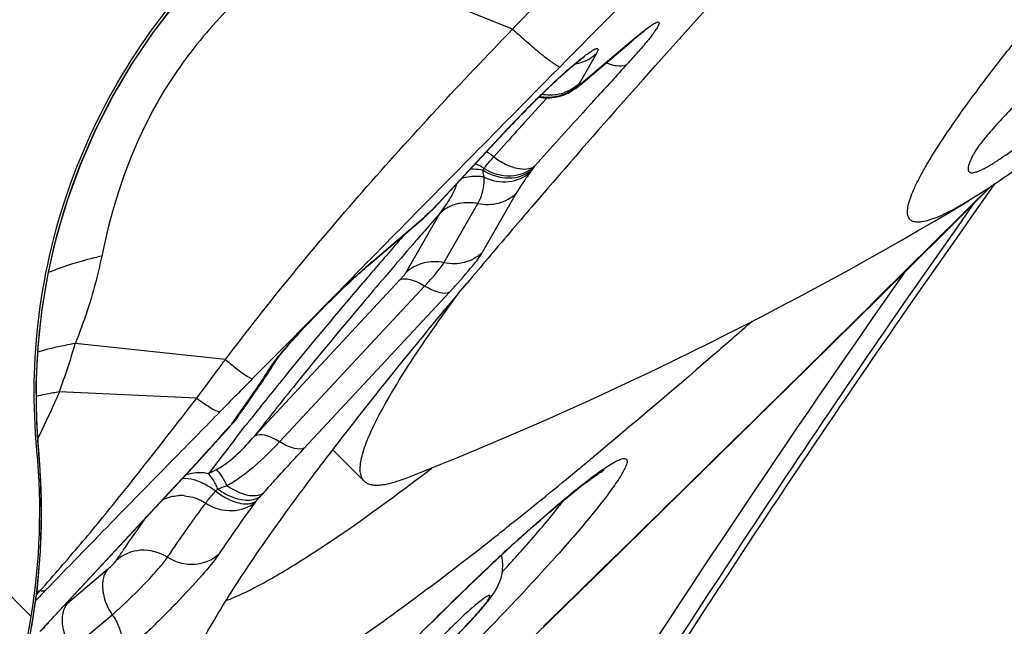
# Model space of a CAD drawing. Units: millimetres. Extents: x 0 to 841, y 0 to 594.
# Drawn here: x 276 to 277, y 307 to 309 of the extents above; entities that cross this region are included whole.
import ezdxf

# ---------------------------------------------------------------- set-up
doc = ezdxf.new("R2010")
doc.units = ezdxf.units.MM
doc.header["$LTSCALE"] = 46.255
doc.layers.add('607087453-000_CL', color=7, linetype='CONTINUOUS')
doc.layers.add('RS0834_M4X10_8_CL', color=7, linetype='CONTINUOUS')

msp = doc.modelspace()

# ---------------------------------------------------------------- linework, layer by layer
at = {"layer": '607087453-000_CL', "color": 9, "linetype": 'CONTINUOUS'}
for p, q in [((275.6952, 307.4132), (271.5972, 311.5113)), ((276.5804, 308.4927), (276.1861, 308.6511)), ((276.7106, 308.3956), (276.8036, 308.4746)), ((276.8036, 308.4746), (276.7991, 308.4701)), ((276.7348, 308.4481), (276.7029, 308.3924)), ((276.7029, 308.3924), (276.7015, 308.3898)), ((276.7058, 308.3924), (276.7098, 308.3949)), ((276.7106, 308.3956), (276.7098, 308.3949)), ((276.6219, 308.3425), (276.6414, 308.364)), ((276.6414, 308.364), (276.6434, 308.3662)), ((276.6734, 308.3712), (276.6741, 308.3715)), ((276.7247, 308.3555), (276.7143, 308.3439)), ((276.7333, 308.3649), (276.7247, 308.3555)), ((276.6092, 308.3284), (276.6219, 308.3425)), ((276.7143, 308.3439), (276.7098, 308.339)), ((276.6021, 308.3206), (276.6092, 308.3284)), ((276.4429, 308.1713), (276.5707, 308.3086)), ((276.5707, 308.3086), (276.5729, 308.3104)), ((276.5459, 308.258), (276.5646, 308.2789)), ((276.6166, 308.2345), (276.613, 308.2298)), ((276.6209, 308.2402), (276.6217, 308.2413)), ((277.4281, 308.1726), (277.4557, 308.2)), ((276.4451, 308.1731), (276.4429, 308.1713)), ((276.5873, 308.191), (276.5248, 308.0818)), ((277.4302, 308.174), (277.4278, 308.1706)), ((276.4361, 308.1641), (276.4259, 308.1544)), ((276.4364, 308.1643), (276.436, 308.1635)), ((276.4363, 308.1643), (276.4379, 308.1655)), ((276.4543, 308.0632), (276.5169, 308.1723)), ((277.4256, 308.1702), (277.4281, 308.1726)), ((276.3229, 308.0658), (276.4159, 308.1449)), ((276.3839, 308.0445), (276.4465, 308.1537)), ((276.4113, 308.1403), (276.4159, 308.1449)), ((276.4171, 308.146), (276.4159, 308.1449)), ((276.416, 308.1445), (276.4171, 308.146)), ((276.4244, 308.1524), (276.4259, 308.1544)), ((276.4362, 308.1419), (276.4285, 308.1331)), ((276.4465, 308.1537), (276.4362, 308.1419)), ((276.4285, 308.1331), (276.4244, 308.1285)), ((276.3184, 308.0612), (276.3229, 308.0658)), ((276.3595, 308.0533), (276.3459, 308.0375)), ((276.1059, 307.7447), (276.3732, 308.0316)), ((276.2852, 308.0356), (276.1628, 307.9113)), ((276.3732, 308.0316), (276.3781, 308.0371)), ((276.152, 307.7339), (276.4192, 308.0208)), ((276.4653, 308.01), (276.1981, 307.7231)), ((276.0523, 307.8852), (275.7763, 307.9148)), ((276.1628, 307.9113), (276.1396, 307.8878)), ((276.1396, 307.8878), (276.1024, 307.8502)), ((275.9996, 307.8143), (275.7468, 307.8257)), ((276.0597, 307.7613), (276.0558, 307.7575)), ((276.0666, 307.769), (276.0633, 307.766)), ((276.0641, 307.767), (276.0633, 307.766)), ((276.0828, 307.7556), (276.0888, 307.7632)), ((276.9837, 307.7338), (277.0127, 307.7623)), ((277.0127, 307.7623), (277.0142, 307.7638)), ((277.0133, 307.7616), (277.0142, 307.7638)), ((276.0526, 307.7533), (276.0496, 307.7505)), ((276.07, 307.7392), (276.0765, 307.7475)), ((276.0765, 307.7475), (276.0828, 307.7556)), ((275.708, 307.7272), (275.7079, 307.7274)), ((275.7091, 307.7133), (275.7093, 307.711)), ((275.7298, 307.4057), (275.9803, 307.6747)), ((275.9803, 307.6747), (275.9825, 307.6765)), ((276.1083, 307.6243), (276.1091, 307.6254)), ((276.5943, 307.5574), (276.5957, 307.5588)), ((276.74, 307.4951), (276.7704, 307.5248)), ((276.5801, 307.5151), (276.5831, 307.5185)), ((275.8355, 307.4992), (275.7622, 307.4369)), ((276.7058, 307.4617), (276.7379, 307.493)), ((276.7379, 307.493), (276.74, 307.4951)), ((276.7386, 307.4923), (276.74, 307.4951)), ((275.7047, 307.4525), (275.7119, 307.4606)), ((275.7119, 307.4606), (275.7055, 307.4577)), ((276.6716, 307.4283), (276.7058, 307.4617)), ((275.7707, 307.3539), (275.8441, 307.4162)), ((276.6488, 307.4061), (276.6716, 307.4283)), ((275.732, 307.4076), (275.7298, 307.4057)), ((276.6374, 307.395), (276.6488, 307.4061))]:
    msp.add_line(p, q, dxfattribs=at)
at = {"layer": '607087453-000_CL', "color": 7, "linetype": 'CONTINUOUS'}
for p, q in [((276.8225, 308.4887), (276.8237, 308.4895)), ((276.706, 308.3909), (276.7991, 308.4701)), ((276.6945, 308.3826), (276.6939, 308.3823)), ((276.6945, 308.3826), (276.6948, 308.3828)), ((276.6483, 308.3661), (276.659, 308.3673)), ((276.659, 308.3673), (276.6696, 308.3699)), ((276.6696, 308.3699), (276.6734, 308.3712)), ((276.4414, 308.1692), (276.5729, 308.3104)), ((276.6453, 308.2001), (276.6553, 308.2116)), ((277.3797, 308.1233), (277.4596, 308.2027)), ((277.4677, 308.2086), (277.4363, 308.1645)), ((276.4244, 308.1525), (276.436, 308.1635)), ((276.4379, 308.1655), (276.4414, 308.1692)), ((276.3184, 308.0612), (276.4113, 308.1403)), ((276.4113, 308.1402), (276.416, 308.1444)), ((276.4159, 308.1444), (276.416, 308.1445)), ((276.4207, 308.149), (276.4188, 308.1472)), ((277.2545, 307.9993), (277.3797, 308.1233)), ((276.476, 308.0008), (276.4842, 308.0107)), ((276.4842, 308.0107), (276.4973, 308.0263)), ((276.4623, 307.9843), (276.476, 308.0008)), ((277.1262, 307.8727), (277.2545, 307.9993)), ((276.1514, 307.8913), (276.1628, 307.9053)), ((276.9251, 307.675), (277.1262, 307.8727)), ((276.0726, 307.7766), (276.0725, 307.7765)), ((276.0527, 307.7533), (276.0597, 307.7613)), ((276.0667, 307.7692), (276.0666, 307.769)), ((276.0227, 307.7201), (276.0526, 307.7533)), ((275.7095, 307.711), (275.7081, 307.7272)), ((275.7124, 307.6715), (275.7095, 307.7111)), ((275.9995, 307.6949), (276.0227, 307.7201)), ((275.732, 307.4076), (275.9995, 307.6949)), ((276.7525, 307.5059), (276.9251, 307.675)), ((276.3841, 307.6497), (276.3902, 307.6543)), ((276.5786, 307.5837), (276.5741, 307.5802)), ((276.601, 307.563), (276.6168, 307.5771)), ((276.6168, 307.5771), (276.6325, 307.5909)), ((276.5853, 307.5487), (276.601, 307.563)), ((276.5695, 307.5343), (276.5853, 307.5487)), ((276.5539, 307.5199), (276.5695, 307.5343)), ((276.5237, 307.4916), (276.5386, 307.5056)), ((276.5386, 307.5056), (276.5539, 307.5199)), ((276.5649, 307.323), (276.7525, 307.5059)), ((276.5023, 307.4711), (276.5237, 307.4916)), ((276.4821, 307.4517), (276.5023, 307.4711)), ((276.4231, 307.463), (276.4197, 307.4605)), ((276.4569, 307.4271), (276.4821, 307.4517)), ((276.4391, 307.4095), (276.4569, 307.4271)), ((276.422, 307.3925), (276.4391, 307.4095)), ((276.4807, 307.3809), (276.5004, 307.4013)), ((276.5004, 307.4013), (276.5063, 307.4077))]:
    msp.add_line(p, q, dxfattribs=at)
for points in [[(275.7081, 307.7272), (275.7053, 307.7708), (275.7044, 307.8401), (275.7077, 307.9095), (275.7152, 307.9783), (275.7268, 308.0462), (275.7425, 308.1134), (275.7624, 308.1797), (275.7862, 308.2447), (275.814, 308.3082), (275.8457, 308.37), (275.8812, 308.4298), (275.9202, 308.4872), (275.9628, 308.5423), (276.0086, 308.5946), (276.0377, 308.6247)], [(276.6948, 308.3827), (276.6964, 308.3837), (276.6985, 308.3851), (276.7004, 308.3864), (276.7022, 308.3877), (276.7039, 308.389), (276.7055, 308.3904), (276.706, 308.3908)], [(276.674, 308.3715), (276.6764, 308.3725), (276.68, 308.3741), (276.6834, 308.3758), (276.6866, 308.3776), (276.6895, 308.3794), (276.6919, 308.3809), (276.694, 308.3823)], [(276.6291, 308.3677), (276.6376, 308.3664), (276.6483, 308.3661)], [(276.0667, 307.7691), (276.0674, 307.7699), (276.069, 307.7717), (276.0707, 307.7738), (276.0723, 307.7759), (276.0726, 307.7764)], [(275.6964, 307.3949), (275.7065, 307.4644), (275.7124, 307.5339), (275.7143, 307.603), (275.7124, 307.6715)], [(276.6325, 307.5909), (276.6484, 307.6047), (276.6563, 307.6114), (276.6642, 307.6181), (276.6721, 307.6248), (276.68, 307.6312), (276.6876, 307.6374), (276.6949, 307.6433), (276.702, 307.6489), (276.7086, 307.6541), (276.7148, 307.6588), (276.7206, 307.6632), (276.726, 307.6671), (276.7309, 307.6706), (276.7353, 307.6736), (276.7392, 307.6763), (276.7426, 307.6785), (276.7456, 307.6803), (276.7479, 307.6817), (276.7488, 307.6822)], [(276.5063, 307.4077), (276.5119, 307.4138), (276.5172, 307.4197), (276.5221, 307.4253), (276.5267, 307.4307), (276.5309, 307.4357), (276.5347, 307.4404), (276.5382, 307.4449), (276.5414, 307.4492), (276.5444, 307.4534), (276.5471, 307.4576), (276.5498, 307.4619), (276.5523, 307.4665), (276.5549, 307.4718), (276.5573, 307.4776), (276.5594, 307.484), (276.5611, 307.4912), (276.5622, 307.499), (276.5626, 307.5072), (276.5621, 307.5158), (276.5607, 307.5246), (276.5604, 307.5259)]]:
    msp.add_lwpolyline(points, dxfattribs=at)
at = {"layer": '607087453-000_CL', "color": 9, "linetype": 'CONTINUOUS'}
for centre, radius, start, end in [((346.5642, 239.3294), 98.2827, 134.979053, 135.330624), ((276.8379, 307.8223), 1.1337, 134.9011, 172.1742), ((275.9483, 309.2051), 1.1464, 317.3451, 318.9132), ((291.4453, 294.9593), 19.9036, 137.41265, 137.66023), ((277.3145, 307.6995), 0.9569, 130.8707, 131.7), ((276.6566, 308.4379), 0.067, 303.9037, 317.1788), ((276.6617, 308.4387), 0.065, 310.3645, 312.7989), ((276.6622, 308.4382), 0.0643, 312.7969, 317.732), ((276.6843, 308.4164), 0.0336, 310.9629, 321.7509), ((276.6503, 308.4544), 0.0826, 259.2699, 263.5073), ((276.6501, 308.4531), 0.0812, 263.4999, 275.5383), ((276.6503, 308.4506), 0.0787, 275.5635, 287.88), ((276.646, 308.4434), 0.0772, 291.3603, 308.5361), ((276.6459, 308.4435), 0.0773, 308.5776, 315.9177), ((276.66, 308.4409), 0.0678, 300.8728, 303.1993), ((276.6481, 308.4451), 0.0769, 307.5923, 314.0806), ((276.6608, 308.4397), 0.0664, 303.186, 310.3434), ((276.6453, 308.4472), 0.0797, 258.0004, 264.2749), ((276.6455, 308.4494), 0.0819, 264.2677, 270.3992), ((276.6455, 308.4497), 0.0822, 270.3912, 276.5147), ((276.6455, 308.4494), 0.0819, 276.5248, 282.6795), ((276.6456, 308.4492), 0.0817, 282.6792, 288.8402), ((277.8971, 307.0681), 1.8161, 135.2971, 135.839), ((289.9625, 296.3077), 17.8993, 137.76552, 138.18685), ((290.0589, 296.1714), 18.1298, 137.92322, 138.10029), ((277.7084, 307.2487), 1.5549, 136.3993, 137.0273), ((277.8365, 307.1268), 1.7317, 135.8363, 136.4031), ((276.4618, 308.1475), 0.1389, 52.7554, 59.4155), ((276.4799, 308.1602), 0.0904, 57.7032, 69.3222), ((276.4274, 308.3096), 0.1244, 322.429, 324.0874), ((276.4196, 308.386), 0.2485, 322.429, 324.0875), ((275.4353, 309.1093), 1.3766, 316.6367, 316.8717), ((275.4975, 309.0517), 1.2918, 316.849, 317.0368), ((276.2428, 308.3166), 0.2608, 321.3412, 325.013), ((276.4972, 308.0999), 0.074, 120.5447, 133.3447), ((276.4979, 308.0989), 0.0752, 114.1923, 120.5407), ((276.4987, 308.0968), 0.0774, 101.6961, 114.1539), ((193.771, 392.4487), 118.7475, 314.508095, 314.787129), ((277.4895, 307.0234), 1.5525, 133.2413, 133.6894), ((286.561, 299.3002), 13.442, 138.94651, 139.09104), ((286.1124, 299.6578), 12.8923, 139.00562, 139.37192), ((286.0064, 299.7807), 12.7082, 139.09049, 139.38537), ((276.8519, 307.444), 0.8164, 130.3872, 130.825), ((285.4233, 300.2493), 11.9842, 139.37283, 139.54799), ((296.3479, 294.6376), 23.2923, 144.84581, 147.61564), ((283.5288, 301.8528), 9.5023, 139.49369, 140.76796), ((276.8424, 307.8211), 1.1383, 172.1412, 175.4203), ((276.843, 307.821), 1.1389, 175.9486, 178.799), ((276.8443, 307.8209), 1.1403, 175.4205, 175.9496), ((274.6284, 308.2454), 1.1945, 339.4306, 343.9351), ((274.7777, 308.7333), 1.6082, 326.6063, 327.4913), ((276.0864, 307.9198), 0.0695, 313.0785, 327.4581), ((303.8483, 280.455), 38.9915, 135.36444, 135.48958), ((274.4079, 308.9781), 2.0516, 325.4631, 326.583), ((281.614, 303.4156), 7.0306, 140.76393, 141.62091), ((281.278, 303.7217), 6.5524, 140.97459, 142.12304), ((276.8376, 307.8211), 1.1335, 178.8004, 179.6454), ((276.8425, 307.8211), 1.1385, 179.6466, 182.1825), ((274.0704, 309.2102), 2.4612, 324.8, 325.466), ((276.8417, 307.8211), 1.1376, 182.1809, 184.0472), ((273.6566, 309.5031), 2.9682, 324.2043, 324.4984), ((276.0266, 307.8097), 0.0568, 314.5388, 324.1552), ((273.8262, 309.3821), 2.7598, 324.4982, 324.8068), ((280.9294, 303.9589), 6.1566, 141.62879, 141.83578), ((275.6022, 308.1527), 0.6016, 318.0414, 318.9341), ((276.7853, 307.1205), 0.9685, 138.2017, 138.8708), ((276.0273, 307.809), 0.0558, 311.2347, 314.5048), ((276.8358, 307.8207), 1.1318, 184.0478, 184.7248), ((270.5692, 312.6711), 7.3653, 317.72347, 318.08059), ((280.2974, 304.4532), 5.3543, 142.1408, 142.3118), ((278.0471, 307.9206), 2.3472, 184.7204, 185.0681), ((279.7124, 304.903), 4.6163, 142.2916, 143.0885), ((190.9595, 395.2962), 122.7491, 314.352915, 314.492292), ((275.6926, 307.7095), 0.0169, 5.2026, 12.7262), ((274.519, 307.6037), 1.1951, 2.509, 5.1541), ((272.2517, 311.1447), 5.0935, 317.4359, 317.6964), ((272.4852, 310.9309), 4.777, 317.0269, 317.4299), ((275.8686, 307.9904), 0.3499, 295.8788, 298.5767), ((274.5132, 307.6034), 1.201, 1.4336, 2.5104), ((275.8709, 308.1288), 0.5095, 289.1729, 291.1769), ((274.5102, 307.6033), 1.2039, 359.2792, 1.4333), ((275.9698, 307.5562), 0.0791, 84.5684, 91.7615), ((275.6546, 307.985), 0.5109, 318.0201, 318.6693), ((275.3496, 308.3088), 1.0217, 318.02, 318.6693), ((276.6156, 307.1961), 0.6637, 137.9871, 138.717), ((274.5092, 307.6033), 1.205, 358.4294, 359.2795), ((274.5099, 307.6033), 1.2042, 355.9904, 358.4297), ((279.1842, 304.6975), 3.8584, 132.1642, 132.6803), ((279.4874, 304.3686), 4.3057, 132.6789, 133.1557), ((274.5154, 307.6022), 1.1986, 316.4509, 355.5987), ((274.5116, 307.6032), 1.2025, 355.5659, 355.9898), ((280.0762, 303.7451), 5.1633, 133.1897, 134.6801), ((274.1627, 309.7093), 3.2647, 317.2943, 317.7712), ((281.0339, 302.3218), 7.3914, 135.94684, 136.15353), ((276.2696, 306.8404), 0.7831, 130.3889, 130.8686), ((280.1668, 303.6507), 5.2941, 134.6594, 136.4955)]:
    msp.add_arc(centre, radius, start, end, dxfattribs=at)
at = {"layer": '607087453-000_CL', "color": 7, "linetype": 'CONTINUOUS'}
for centre, radius, start, end in [((290.9103, 295.8656), 18.8582, 138.33797, 139.10499), ((277.7835, 307.1806), 1.6559, 135.3747, 136.9784), ((289.1472, 297.3945), 16.5245, 139.16276, 139.31994), ((287.8965, 298.4669), 14.877, 139.31232, 139.78782), ((295.541, 295.3186), 22.199, 144.64302, 147.99144), ((277.4599, 307.0517), 1.5113, 133.5397, 133.6869), ((277.4111, 307.1031), 1.4404, 133.2391, 133.4408), ((286.8561, 299.3469), 13.5143, 139.78909, 140.04098), ((274.4872, 308.9433), 1.9682, 325.8075, 327.0019), ((274.7805, 308.7516), 1.6178, 327.0377, 327.5015), ((274.0482, 309.2426), 2.4995, 324.7903, 325.7897), ((273.7648, 309.4421), 2.8461, 324.4934, 324.7979), ((273.5973, 309.5615), 3.0518, 324.2044, 324.4936), ((276.7289, 307.1768), 0.8885, 138.2007, 138.8698), ((274.5088, 307.6063), 1.2021, 350.757, 5.3357), ((269.2993, 316.6651), 11.6388, 309.50127, 309.6664), ((273.1789, 311.9485), 5.3622, 306.7901, 307.3493), ((270.2099, 315.5579), 10.2053, 308.61294, 309.51021), ((271.4392, 314.0251), 8.2404, 308.25631, 308.54564), ((272.3018, 312.928), 6.8448, 307.02036, 308.27211), ((276.74, 306.4666), 1.3793, 137.0874, 138.24), ((276.6253, 306.5751), 1.221, 137.017, 138.3556)]:
    msp.add_arc(centre, radius, start, end, dxfattribs=at)
for points, knots in [([(276.8218, 308.4013), (277.0519, 308.6601), (277.5452, 309.1899), (278.3094, 309.9621), (278.9624, 310.5842), (279.4575, 311.0297), (279.6877, 311.2273), (279.7968, 311.3178)], [0, 0, 0, 0, 0.249153, 0.520796, 0.781696, 0.897996, 1, 1, 1, 1]), ([(275.7056, 307.7181), (275.6979, 307.8009), (275.7006, 307.9688), (275.7597, 308.2133), (275.8707, 308.4392), (275.976, 308.5703), (276.0349, 308.6291)], [0, 0, 0, 0, 0.249729, 0.499647, 0.749751, 1, 1, 1, 1]), ([(276.7991, 308.4701), (276.8015, 308.4722), (276.8092, 308.4786), (276.817, 308.4848), (276.8225, 308.4887)], [0, 0, 0, 0, 0.327449, 1, 1, 1, 1]), ([(276.6957, 308.4285), (276.6814, 308.4168), (276.6507, 308.389), (276.6211, 308.3601), (276.605, 308.3438)], [0, 0, 0, 0, 0.446642, 1, 1, 1, 1]), ([(276.7124, 308.4413), (276.7105, 308.4402), (276.7049, 308.4359), (276.6994, 308.4315), (276.6957, 308.4285)], [0, 0, 0, 0, 0.32221, 1, 1, 1, 1]), ([(276.4653, 308.01), (276.4784, 308.0241), (276.4989, 308.0473), (276.5187, 308.0715), (276.5248, 308.0818)], [0, 0, 0, 0, 0.615977, 1, 1, 1, 1]), ([(276.2905, 308.0365), (276.293, 308.0388), (276.3022, 308.0471), (276.3115, 308.0554), (276.3184, 308.0612)], [0, 0, 0, 0, 0.271127, 1, 1, 1, 1]), ([(276.1628, 307.9053), (276.1813, 307.9273), (276.2231, 307.9719), (276.2667, 308.0147), (276.2905, 308.0365)], [0, 0, 0, 0, 0.471208, 1, 1, 1, 1]), ([(276.1703, 307.6134), (276.1906, 307.6412), (276.2848, 307.7672), (276.3837, 307.8897), (276.4623, 307.9843)], [0, 0, 0, 0, 0.218601, 1, 1, 1, 1]), ([(277.0211, 307.9553), (276.9957, 307.9331), (276.8989, 307.8491), (276.8012, 307.7661), (276.7285, 307.7058)], [0, 0, 0, 0, 0.263354, 1, 1, 1, 1]), ([(276.145, 307.8825), (276.1452, 307.8829), (276.1473, 307.8859), (276.1495, 307.8888), (276.1514, 307.8913)], [0, 0, 0, 0, 0.136458, 1, 1, 1, 1]), ([(276.0532, 307.4421), (276.0739, 307.4498), (276.1201, 307.4723), (276.2322, 307.539), (276.3205, 307.6023), (276.3841, 307.6497)], [0, 0, 0, 0, 0.168935, 0.392435, 1, 1, 1, 1]), ([(275.9693, 307.2532), (275.9693, 307.2613), (275.9724, 307.2799), (275.9877, 307.3254), (276.0244, 307.3966), (276.0881, 307.4982), (276.1404, 307.5725), (276.1703, 307.6134)], [0, 0, 0, 0, 0.058438, 0.134797, 0.345223, 0.634232, 1, 1, 1, 1]), ([(276.4197, 307.4605), (276.4082, 307.4518), (276.3648, 307.4194), (276.3208, 307.3878), (276.2882, 307.3652)], [0, 0, 0, 0, 0.26722, 1, 1, 1, 1]), ([(275.3588, 306.757), (275.4468, 306.845), (275.5953, 307.0501), (275.6752, 307.2905), (275.6952, 307.4132)], [0, 0, 0, 0, 0.500221, 1, 1, 1, 1])]:
    msp.add_open_spline(points, degree=3, knots=knots, dxfattribs=at)
at = {"layer": '607087453-000_CL', "color": 9, "linetype": 'CONTINUOUS'}
for points, knots in [([(276.5804, 308.4928), (276.6159, 308.5297), (276.7049, 308.6221), (276.8493, 308.7685), (276.9581, 308.878), (277.013, 308.9326)], [0, 0, 0, 0, 0.249373, 0.623529, 1, 1, 1, 1]), ([(276.0866, 308.5578), (276.0512, 308.5248), (275.987, 308.455), (275.8861, 308.2982), (275.8432, 308.1651), (275.8249, 308.0755)], [0, 0, 0, 0, 0.260655, 0.507781, 1, 1, 1, 1]), ([(276.8036, 308.4746), (276.8068, 308.4774), (276.8175, 308.4863), (276.8285, 308.495), (276.8366, 308.5003)], [0, 0, 0, 0, 0.30513, 1, 1, 1, 1]), ([(276.8366, 308.5003), (276.8385, 308.5015), (276.8419, 308.5036), (276.8458, 308.5054), (276.8494, 308.5062), (276.8504, 308.5031), (276.8487, 308.4996), (276.8461, 308.4945), (276.8415, 308.4878), (276.8379, 308.4828), (276.8358, 308.4801)], [0, 0, 0, 0, 0.156756, 0.261823, 0.319562, 0.363323, 0.446147, 0.579923, 0.765052, 1, 1, 1, 1]), ([(276.0523, 307.8852), (276.1322, 307.9912), (276.3033, 308.1984), (276.4861, 308.3952), (276.5804, 308.4927)], [0, 0, 0, 0, 0.494479, 1, 1, 1, 1]), ([(276.5804, 308.4927), (276.591, 308.4831), (276.6102, 308.4661), (276.6332, 308.4468), (276.6483, 308.4352), (276.6566, 308.4293), (276.6628, 308.4255), (276.6665, 308.4238), (276.6679, 308.4236)], [0, 0, 0, 0, 0.383687, 0.687086, 0.803588, 0.894934, 0.960432, 1, 1, 1, 1]), ([(276.8358, 308.4801), (276.8342, 308.478), (276.8266, 308.4683), (276.8186, 308.4589), (276.8123, 308.4517)], [0, 0, 0, 0, 0.216365, 1, 1, 1, 1]), ([(276.6884, 308.4231), (276.6927, 308.4269), (276.7009, 308.4338), (276.7123, 308.4429), (276.7217, 308.4498), (276.7283, 308.4541), (276.7324, 308.4562), (276.7346, 308.4569), (276.7363, 308.4572), (276.7381, 308.4562), (276.7371, 308.4522), (276.7358, 308.4499), (276.7348, 308.4481)], [0, 0, 0, 0, 0.249605, 0.461385, 0.631017, 0.7553, 0.799902, 0.833033, 0.855642, 0.871257, 0.914085, 1, 1, 1, 1]), ([(276.6962, 308.4288), (276.6998, 308.4295), (276.7139, 308.433), (276.727, 308.4407), (276.7348, 308.4481)], [0, 0, 0, 0, 0.253917, 1, 1, 1, 1]), ([(276.7618, 308.4278), (276.7647, 308.4268), (276.7742, 308.4243), (276.7857, 308.4244), (276.7914, 308.4283)], [0, 0, 0, 0, 0.310649, 1, 1, 1, 1]), ([(276.6679, 308.4236), (276.6359, 308.3912), (276.5082, 308.2619), (276.3807, 308.1325), (276.2852, 308.0356)], [0, 0, 0, 0, 0.251189, 1, 1, 1, 1]), ([(276.6063, 308.3456), (276.6124, 308.3518), (276.6358, 308.3751), (276.6598, 308.3978), (276.678, 308.414)], [0, 0, 0, 0, 0.263171, 1, 1, 1, 1]), ([(276.7058, 308.3924), (276.7054, 308.3921), (276.704, 308.3912), (276.7026, 308.3902), (276.7015, 308.3898)], [0, 0, 0, 0, 0.289871, 1, 1, 1, 1]), ([(276.5282, 308.2366), (276.5292, 308.2381), (276.5348, 308.2455), (276.5409, 308.2525), (276.5459, 308.258)], [0, 0, 0, 0, 0.19773, 1, 1, 1, 1]), ([(276.5459, 308.258), (276.5526, 308.2528), (276.5664, 308.2443), (276.5911, 308.2348), (276.6131, 308.2343), (276.6217, 308.2413)], [0, 0, 0, 0, 0.312265, 0.589914, 1, 1, 1, 1]), ([(276.5032, 308.2355), (276.5051, 308.2356), (276.5128, 308.2357), (276.5204, 308.2349), (276.526, 308.2337)], [0, 0, 0, 0, 0.257043, 1, 1, 1, 1]), ([(276.526, 308.2337), (276.5401, 308.2246), (276.5721, 308.2136), (276.6053, 308.2245), (276.6165, 308.2345)], [0, 0, 0, 0, 0.527925, 1, 1, 1, 1]), ([(276.5284, 308.2205), (276.5281, 308.2215), (276.527, 308.2258), (276.5263, 308.2303), (276.526, 308.2337)], [0, 0, 0, 0, 0.234975, 1, 1, 1, 1]), ([(276.5282, 308.2366), (276.5423, 308.2274), (276.5757, 308.2177), (276.6095, 308.2295), (276.6209, 308.2402)], [0, 0, 0, 0, 0.519732, 1, 1, 1, 1]), ([(276.5284, 308.2205), (276.5422, 308.2138), (276.573, 308.2076), (276.6025, 308.2201), (276.613, 308.2298)], [0, 0, 0, 0, 0.516351, 1, 1, 1, 1]), ([(276.6131, 308.2298), (276.6104, 308.226), (276.6015, 308.2133), (276.5928, 308.2004), (276.5874, 308.191)], [0, 0, 0, 0, 0.29568, 1, 1, 1, 1]), ([(276.5284, 308.2205), (276.525, 308.2211), (276.5112, 308.2228), (276.497, 308.221), (276.4869, 308.218)], [0, 0, 0, 0, 0.242567, 1, 1, 1, 1]), ([(276.5169, 308.1723), (276.5186, 308.1753), (276.5259, 308.1902), (276.5287, 308.2072), (276.5284, 308.2205)], [0, 0, 0, 0, 0.20286, 1, 1, 1, 1]), ([(276.5169, 308.1723), (276.5293, 308.1696), (276.5554, 308.1698), (276.5784, 308.1825), (276.5873, 308.191)], [0, 0, 0, 0, 0.506198, 1, 1, 1, 1]), ([(277.4278, 308.1706), (277.3026, 307.9942), (277.0575, 307.6376), (276.8229, 307.274), (276.7091, 307.09)], [0, 0, 0, 0, 0.499994, 1, 1, 1, 1]), ([(275.8249, 308.0755), (275.8161, 308.0735), (275.7827, 308.0651), (275.7499, 308.0545), (275.7265, 308.0451)], [0, 0, 0, 0, 0.263953, 1, 1, 1, 1]), ([(275.8249, 308.0755), (275.8221, 308.0622), (275.8097, 308.0076), (275.792, 307.9542), (275.7762, 307.9148)], [0, 0, 0, 0, 0.24237, 1, 1, 1, 1]), ([(276.4543, 308.0632), (276.442, 308.0659), (276.4159, 308.0657), (276.3929, 308.0531), (276.3839, 308.0446)], [0, 0, 0, 0, 0.506401, 1, 1, 1, 1]), ([(276.5248, 308.0818), (276.5158, 308.0733), (276.4928, 308.0607), (276.4667, 308.0605), (276.4543, 308.0632)], [0, 0, 0, 0, 0.4938, 1, 1, 1, 1]), ([(276.2887, 308.0353), (276.2913, 308.0377), (276.301, 308.0466), (276.3108, 308.0554), (276.3182, 308.0618)], [0, 0, 0, 0, 0.265645, 1, 1, 1, 1]), ([(276.4355, 308.0388), (276.4395, 308.0435), (276.4461, 308.0514), (276.4523, 308.0597), (276.4543, 308.0632)], [0, 0, 0, 0, 0.603539, 1, 1, 1, 1]), ([(276.1779, 307.9233), (276.1862, 307.9326), (276.2219, 307.9711), (276.2593, 308.0081), (276.2887, 308.0353)], [0, 0, 0, 0, 0.236829, 1, 1, 1, 1]), ([(276.3459, 308.0375), (276.3318, 308.0209), (276.2785, 307.9581), (276.2258, 307.8947), (276.1876, 307.8476)], [0, 0, 0, 0, 0.263739, 1, 1, 1, 1]), ([(276.3732, 308.0316), (276.3784, 308.035), (276.3968, 308.0326), (276.4108, 308.0255), (276.4193, 308.0204)], [0, 0, 0, 0, 0.38772, 1, 1, 1, 1]), ([(276.3781, 308.0371), (276.3788, 308.0379), (276.3808, 308.0403), (276.3828, 308.0427), (276.3839, 308.0445)], [0, 0, 0, 0, 0.322779, 1, 1, 1, 1]), ([(276.4192, 308.0208), (276.4207, 308.0224), (276.4262, 308.0283), (276.4316, 308.0344), (276.4355, 308.0388)], [0, 0, 0, 0, 0.265656, 1, 1, 1, 1]), ([(276.4192, 308.0208), (276.4278, 308.0156), (276.4418, 308.0082), (276.4601, 308.0067), (276.4653, 308.01)], [0, 0, 0, 0, 0.615599, 1, 1, 1, 1]), ([(276.1588, 307.9015), (276.1603, 307.9032), (276.1665, 307.9106), (276.1729, 307.9178), (276.1779, 307.9233)], [0, 0, 0, 0, 0.23433, 1, 1, 1, 1]), ([(275.7763, 307.9148), (275.7701, 307.9137), (275.7468, 307.9094), (275.7237, 307.9039), (275.707, 307.899)], [0, 0, 0, 0, 0.263373, 1, 1, 1, 1]), ([(276.1338, 307.8691), (276.1352, 307.8713), (276.143, 307.8825), (276.1517, 307.893), (276.1588, 307.9015)], [0, 0, 0, 0, 0.189245, 1, 1, 1, 1]), ([(275.9995, 307.8144), (276.0129, 307.8319), (276.0307, 307.8553), (276.0478, 307.8793), (276.0522, 307.8853)], [0, 0, 0, 0, 0.748909, 1, 1, 1, 1]), ([(276.0523, 307.8852), (276.0582, 307.8802), (276.069, 307.8715), (276.0835, 307.8604), (276.0941, 307.8536), (276.1001, 307.8504), (276.1024, 307.8502)], [0, 0, 0, 0, 0.380873, 0.678154, 0.885094, 1, 1, 1, 1]), ([(275.7468, 307.8257), (275.7431, 307.8251), (275.7289, 307.8228), (275.7149, 307.82), (275.7045, 307.8176)], [0, 0, 0, 0, 0.258289, 1, 1, 1, 1]), ([(275.7468, 307.8257), (275.7438, 307.8186), (275.7313, 307.7899), (275.718, 307.7617), (275.7075, 307.7407)], [0, 0, 0, 0, 0.246902, 1, 1, 1, 1]), ([(275.7119, 307.4606), (275.7367, 307.4888), (275.7863, 307.5456), (275.8827, 307.6632), (275.9525, 307.7538), (275.9996, 307.8143)], [0, 0, 0, 0, 0.247213, 0.495846, 1, 1, 1, 1]), ([(275.9996, 307.8143), (276.0046, 307.8106), (276.0136, 307.8041), (276.0259, 307.7961), (276.035, 307.7912), (276.0405, 307.7894), (276.0426, 307.7895)], [0, 0, 0, 0, 0.373082, 0.66577, 0.874296, 1, 1, 1, 1]), ([(276.0426, 307.7895), (276.0156, 307.762), (275.9084, 307.6528), (275.8013, 307.5435), (275.7217, 307.4612)], [0, 0, 0, 0, 0.251915, 1, 1, 1, 1]), ([(276.152, 307.7339), (276.1435, 307.7391), (276.1295, 307.7465), (276.1112, 307.7481), (276.1059, 307.7447)], [0, 0, 0, 0, 0.615558, 1, 1, 1, 1]), ([(276.0549, 307.6537), (276.0642, 307.6586), (276.0817, 307.6702), (276.1149, 307.6962), (276.1375, 307.7185), (276.152, 307.7339)], [0, 0, 0, 0, 0.248304, 0.497233, 1, 1, 1, 1]), ([(276.1225, 307.6403), (276.1286, 307.6471), (276.1536, 307.6748), (276.1788, 307.7024), (276.1981, 307.7231)], [0, 0, 0, 0, 0.243387, 1, 1, 1, 1]), ([(276.1981, 307.7231), (276.1929, 307.7198), (276.1746, 307.7214), (276.1606, 307.7287), (276.152, 307.7339)], [0, 0, 0, 0, 0.384439, 1, 1, 1, 1]), ([(276.7223, 307.6658), (276.732, 307.6731), (276.7455, 307.683), (276.7628, 307.6939), (276.7726, 307.6993), (276.7803, 307.7024), (276.786, 307.7039), (276.7907, 307.7023), (276.7912, 307.6995), (276.7911, 307.6982)], [0, 0, 0, 0, 0.439326, 0.608339, 0.742684, 0.842465, 0.909832, 0.95355, 1, 1, 1, 1]), ([(276.79, 307.6923), (276.7878, 307.6858), (276.7792, 307.6705), (276.7694, 307.6561), (276.7632, 307.6476)], [0, 0, 0, 0, 0.391253, 1, 1, 1, 1]), ([(276.7911, 307.6982), (276.7911, 307.6978), (276.791, 307.6957), (276.7905, 307.6938), (276.79, 307.6923)], [0, 0, 0, 0, 0.210752, 1, 1, 1, 1]), ([(276.0202, 307.6528), (276.0123, 307.6575), (275.9972, 307.6646), (275.9802, 307.6672), (275.9729, 307.6662)], [0, 0, 0, 0, 0.554124, 1, 1, 1, 1]), ([(276.0213, 307.6755), (276.0177, 307.6763), (276.0037, 307.6784), (275.9889, 307.6766), (275.9791, 307.6729)], [0, 0, 0, 0, 0.259486, 1, 1, 1, 1]), ([(276.0382, 307.6476), (276.0371, 307.6505), (276.0326, 307.6604), (276.0268, 307.6699), (276.0213, 307.6755)], [0, 0, 0, 0, 0.283833, 1, 1, 1, 1]), ([(276.0549, 307.6537), (276.0522, 307.6597), (276.0468, 307.6701), (276.0397, 307.6796), (276.036, 307.683)], [0, 0, 0, 0, 0.565323, 1, 1, 1, 1]), ([(276.0549, 307.6537), (276.0612, 307.6495), (276.0737, 307.6423), (276.0958, 307.6343), (276.1147, 307.6345), (276.1225, 307.6403)], [0, 0, 0, 0, 0.315785, 0.593667, 1, 1, 1, 1]), ([(276.5957, 307.5588), (276.6077, 307.5696), (276.6489, 307.6063), (276.6911, 307.6421), (276.7223, 307.6658)], [0, 0, 0, 0, 0.29123, 1, 1, 1, 1]), ([(275.9368, 307.6275), (275.9391, 307.6287), (275.9488, 307.633), (275.9594, 307.635), (275.9673, 307.6353)], [0, 0, 0, 0, 0.245132, 1, 1, 1, 1]), ([(275.9772, 307.6349), (275.9875, 307.634), (276.0011, 307.63), (276.0131, 307.6233), (276.0161, 307.6214)], [0, 0, 0, 0, 0.745556, 1, 1, 1, 1]), ([(276.0161, 307.6214), (276.0172, 307.6229), (276.023, 307.6305), (276.0293, 307.6376), (276.0344, 307.6433)], [0, 0, 0, 0, 0.200233, 1, 1, 1, 1]), ([(276.0344, 307.6433), (276.041, 307.6381), (276.0547, 307.6294), (276.079, 307.6197), (276.1007, 307.6186), (276.1091, 307.6254)], [0, 0, 0, 0, 0.315343, 0.594463, 1, 1, 1, 1]), ([(276.0382, 307.6476), (276.045, 307.6426), (276.0675, 307.6286), (276.102, 307.6223), (276.1168, 307.634)], [0, 0, 0, 0, 0.309576, 1, 1, 1, 1]), ([(276.7632, 307.6476), (276.7498, 307.629), (276.7168, 307.5876), (276.6336, 307.4918), (276.562, 307.4164), (276.51, 307.3637)], [0, 0, 0, 0, 0.180696, 0.416801, 1, 1, 1, 1]), ([(275.9459, 307.5219), (275.9511, 307.5297), (275.9739, 307.5633), (275.9976, 307.5963), (276.0161, 307.6214)], [0, 0, 0, 0, 0.230842, 1, 1, 1, 1]), ([(276.0161, 307.6214), (276.0302, 307.6121), (276.0633, 307.6023), (276.097, 307.6137), (276.1083, 307.6243)], [0, 0, 0, 0, 0.52172, 1, 1, 1, 1]), ([(276.1083, 307.6243), (276.102, 307.6158), (276.0788, 307.584), (276.0563, 307.5518), (276.0403, 307.5278)], [0, 0, 0, 0, 0.269021, 1, 1, 1, 1]), ([(276.5831, 307.5185), (276.5924, 307.5287), (276.6239, 307.5641), (276.6547, 307.6003), (276.6749, 307.6271)], [0, 0, 0, 0, 0.291909, 1, 1, 1, 1]), ([(275.8516, 307.5159), (275.8558, 307.5222), (275.874, 307.5491), (275.8928, 307.5757), (275.9074, 307.5959)], [0, 0, 0, 0, 0.234416, 1, 1, 1, 1]), ([(275.9459, 307.5219), (275.9314, 307.5309), (275.8971, 307.5405), (275.8634, 307.5269), (275.8516, 307.5159)], [0, 0, 0, 0, 0.513688, 1, 1, 1, 1]), ([(276.0403, 307.5278), (276.0312, 307.5143), (276.005, 307.4835), (275.9596, 307.4343), (275.9071, 307.3822), (275.8704, 307.3483), (275.8526, 307.3333)], [0, 0, 0, 0, 0.180175, 0.447008, 0.741951, 1, 1, 1, 1]), ([(275.9029, 307.4723), (275.912, 307.4817), (275.9268, 307.4978), (275.941, 307.5145), (275.9459, 307.5219)], [0, 0, 0, 0, 0.597062, 1, 1, 1, 1]), ([(275.9459, 307.5219), (275.9604, 307.5129), (275.9948, 307.5033), (276.0284, 307.5169), (276.0403, 307.5278)], [0, 0, 0, 0, 0.513632, 1, 1, 1, 1]), ([(275.8355, 307.4992), (275.8362, 307.4998), (275.8394, 307.5027), (275.8425, 307.5057), (275.8448, 307.5081)], [0, 0, 0, 0, 0.217813, 1, 1, 1, 1]), ([(275.8448, 307.5081), (275.8456, 307.5089), (275.8479, 307.5114), (275.8503, 307.5139), (275.8516, 307.5159)], [0, 0, 0, 0, 0.315293, 1, 1, 1, 1]), ([(275.8355, 307.4992), (275.8316, 307.4945), (275.8247, 307.4782), (275.8272, 307.448), (275.8371, 307.4265), (275.8441, 307.4163)], [0, 0, 0, 0, 0.210113, 0.577062, 1, 1, 1, 1]), ([(275.8441, 307.4162), (275.8486, 307.4201), (275.8688, 307.438), (275.8882, 307.457), (275.9029, 307.4723)], [0, 0, 0, 0, 0.217813, 1, 1, 1, 1]), ([(275.7119, 307.4606), (275.7129, 307.4605), (275.7161, 307.4601), (275.7195, 307.4604), (275.7217, 307.4612)], [0, 0, 0, 0, 0.290512, 1, 1, 1, 1]), ([(276.4801, 307.3807), (276.4851, 307.3858), (276.4948, 307.3958), (276.5083, 307.4103), (276.52, 307.4235), (276.5281, 307.4333), (276.5332, 307.4399), (276.5358, 307.4438), (276.5377, 307.4468), (276.5386, 307.449), (276.5391, 307.4508), (276.538, 307.4518), (276.5362, 307.4513), (276.5326, 307.4497), (276.5262, 307.4452), (276.5167, 307.4379), (276.5048, 307.4278), (276.4911, 307.4154), (276.4762, 307.4013), (276.456, 307.3814), (276.4412, 307.3659), (276.4316, 307.3555)], [0, 0, 0, 0, 0.090592, 0.175881, 0.251312, 0.312787, 0.337198, 0.35689, 0.371765, 0.382034, 0.388198, 0.392236, 0.398588, 0.409155, 0.443889, 0.495445, 0.561831, 0.641014, 0.729081, 0.82122, 1, 1, 1, 1]), ([(275.7619, 307.3688), (275.7595, 307.3737), (275.7522, 307.3918), (275.7507, 307.4134), (275.756, 307.4264)], [0, 0, 0, 0, 0.281602, 1, 1, 1, 1]), ([(275.8441, 307.4162), (275.849, 307.4093), (275.857, 307.3947), (275.8632, 307.3719), (275.8624, 307.3504), (275.8566, 307.338), (275.8526, 307.3333)], [0, 0, 0, 0, 0.288473, 0.554896, 0.790872, 1, 1, 1, 1])]:
    msp.add_open_spline(points, degree=3, knots=knots, dxfattribs=at)
for points in [[(276.7532, 308.431), (276.756, 308.4298), (276.7589, 308.4287), (276.7618, 308.4278)], [(276.7029, 308.3924), (276.6949, 308.3849), (276.685, 308.3791), (276.6745, 308.3757)], [(276.672, 308.3719), (276.6802, 308.3747), (276.6881, 308.3789), (276.6949, 308.3842)], [(276.4694, 308.1877), (276.473, 308.1945), (276.4762, 308.2016), (276.4786, 308.2089)], [(276.4565, 308.1671), (276.4611, 308.1737), (276.4655, 308.1806), (276.4694, 308.1877)], [(276.483, 308.1726), (276.4941, 308.1749), (276.5059, 308.1748), (276.5169, 308.1723)], [(276.0759, 307.713), (276.0865, 307.723), (276.0965, 307.7336), (276.1059, 307.7447)], [(276.036, 307.683), (276.0505, 307.6911), (276.0637, 307.7016), (276.0759, 307.713)], [(276.0344, 307.6433), (276.0299, 307.6467), (276.0251, 307.6499), (276.0202, 307.6528)], [(275.756, 307.4264), (275.7575, 307.4302), (275.7596, 307.4338), (275.7622, 307.4369)]]:
    msp.add_open_spline(points, degree=3, dxfattribs=at)
at = {"layer": 'RS0834_M4X10_8_CL', "color": 7, "linetype": 'CONTINUOUS'}
msp.add_line((276.3079, 307.6614), (276.25, 307.7194), dxfattribs=at)
msp.add_arc((273.8191, 314.1803), 7.0001, 291.47351, 300.94855, dxfattribs=at)
for points, knots in [([(277.419, 308.1769), (277.4118, 308.1726), (277.3983, 308.1647), (277.3789, 308.1546), (277.3618, 308.1467), (277.3469, 308.1413), (277.3344, 308.1381), (277.3253, 308.1375), (277.3193, 308.1384), (277.3157, 308.1396), (277.3126, 308.1415), (277.3093, 308.145), (277.3074, 308.1499), (277.3068, 308.1554), (277.307, 308.1624), (277.3089, 308.1726), (277.3135, 308.1866), (277.3204, 308.2028), (277.3297, 308.2213), (277.3413, 308.2421), (277.361, 308.2745), (277.3916, 308.3203), (277.4355, 308.381), (277.4881, 308.4495), (277.549, 308.5254), (277.6177, 308.608), (277.6937, 308.6968), (277.7764, 308.791), (277.8653, 308.89), (277.9596, 308.993), (278.0935, 309.1365), (278.2689, 309.3199), (278.4861, 309.5399), (278.7061, 309.7563), (278.9224, 309.9624), (279.1283, 310.1521), (279.2913, 310.2965), (279.4121, 310.3992), (279.4687, 310.4459), (279.4961, 310.468)], [0, 0, 0, 0, 0.007512, 0.014089, 0.019734, 0.024461, 0.028305, 0.031341, 0.032604, 0.033737, 0.034787, 0.035814, 0.038024, 0.039321, 0.040787, 0.044305, 0.048684, 0.053969, 0.060183, 0.067332, 0.075414, 0.094348, 0.116886, 0.142884, 0.17216, 0.204504, 0.239678, 0.277424, 0.317459, 0.359486, 0.403188, 0.494298, 0.588056, 0.681645, 0.772255, 0.857168, 0.933842, 0.968366, 1, 1, 1, 1]), ([(277.6729, 308.3627), (277.6479, 308.3424), (277.6006, 308.3048), (277.5329, 308.2536), (277.4736, 308.2115), (277.4363, 308.1872), (277.419, 308.1769)], [0, 0, 0, 0, 0.306403, 0.576409, 0.808106, 1, 1, 1, 1]), ([(277.5197, 308.3683), (277.5098, 308.3584), (277.4911, 308.3393), (277.4692, 308.3156), (277.4541, 308.2983), (277.4451, 308.2874), (277.438, 308.2783), (277.4342, 308.2727), (277.4327, 308.2702)], [0, 0, 0, 0, 0.319816, 0.611204, 0.737071, 0.845469, 0.933783, 1, 1, 1, 1]), ([(277.4201, 308.2305), (277.4207, 308.2299), (277.4223, 308.2289), (277.4254, 308.2285), (277.4292, 308.229), (277.4338, 308.2302), (277.4392, 308.2322), (277.4453, 308.2351), (277.4522, 308.2387), (277.463, 308.2449), (277.4784, 308.2548), (277.4988, 308.2692), (277.522, 308.2866), (277.5382, 308.2993), (277.5467, 308.3061)], [0, 0, 0, 0, 0.016562, 0.036349, 0.061353, 0.092557, 0.130432, 0.175206, 0.226975, 0.285762, 0.424246, 0.590109, 0.782423, 1, 1, 1, 1]), ([(277.4327, 308.2702), (277.4312, 308.2676), (277.4284, 308.2628), (277.4247, 308.2558), (277.4219, 308.2497), (277.4198, 308.2443), (277.4186, 308.2397), (277.4181, 308.2358), (277.4185, 308.2327), (277.4195, 308.2311), (277.4201, 308.2305)], [0, 0, 0, 0, 0.205832, 0.387091, 0.543835, 0.67641, 0.7856, 0.873048, 0.942189, 1, 1, 1, 1]), ([(276.3079, 307.6614), (276.306, 307.6633), (276.3027, 307.6682), (276.3003, 307.6773), (276.3001, 307.6883), (276.3019, 307.7012), (276.3057, 307.716), (276.3115, 307.7328), (276.3194, 307.7516), (276.3334, 307.7809), (276.3563, 307.8222), (276.3903, 307.8771), (276.4322, 307.9393), (276.4633, 307.9828), (276.4801, 308.0057)], [0, 0, 0, 0, 0.020391, 0.043266, 0.070429, 0.102964, 0.141488, 0.186352, 0.237756, 0.295812, 0.432035, 0.595069, 0.78458, 1, 1, 1, 1]), ([(276.3816, 307.6662), (276.3732, 307.6629), (276.3611, 307.6586), (276.3454, 307.6551), (276.3355, 307.6538), (276.3268, 307.6537), (276.3192, 307.6549), (276.3129, 307.6574), (276.3094, 307.66), (276.3079, 307.6614)], [0, 0, 0, 0, 0.350303, 0.496632, 0.624847, 0.736406, 0.833576, 0.919806, 1, 1, 1, 1])]:
    msp.add_open_spline(points, degree=3, knots=knots, dxfattribs=at)

doc.saveas('drawing.dxf')
